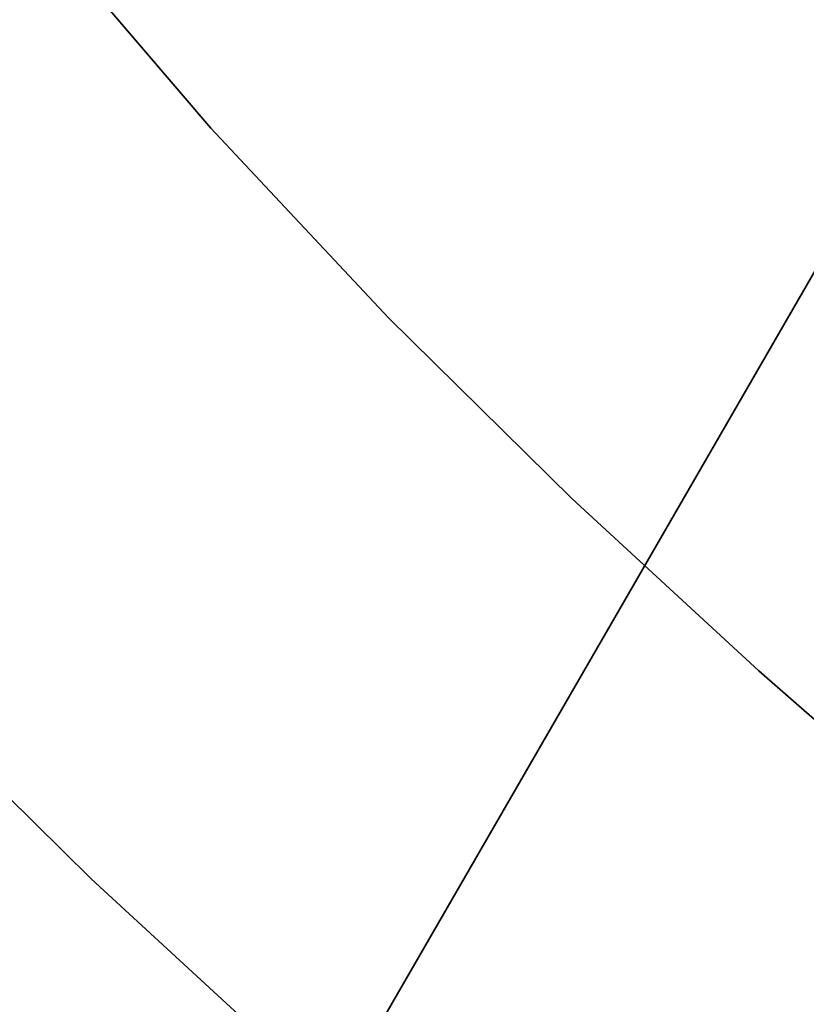
# Model space of a CAD drawing. Extents: x -244 to 252, y -206 to 267.
# Drawn here: x -101 to -88, y -61 to -44 of the extents above; entities that cross this region are included whole.
import ezdxf

# ---------------------------------------------------------------- set-up
doc = ezdxf.new("R2010")
doc.units = 0
doc.layers.add('BAUMSCHEIBEN', color=4, linetype='CONTINUOUS')
doc.layers.add('BEINE_KONNISCH', color=4, linetype='CONTINUOUS')

msp = doc.modelspace()

# ---------------------------------------------------------------- linework, layer by layer
at = {"layer": 'BAUMSCHEIBEN', "color": 0}
for points in [[(-100.904352, -42.882682, 518.846264), (-98.052613, -46.222429, 518.846264), (-95.075623, -49.399675, 518.846264), (-92.005156, -52.426474, 518.846264), (-88.872983, -55.31488, 518.846264), (-85.710875, -58.076948, 518.846264)], [(-85.710875, -58.076948, 418.846264), (-88.872983, -55.31488, 418.846264), (-92.005156, -52.426474, 418.846264), (-95.075623, -49.399675, 418.846264), (-98.052613, -46.222429, 418.846264), (-100.904352, -42.882682, 418.846264)], [(-103.379178, -55.515443, 518.846264), (-100.052838, -58.794475, 518.846264), (-96.65965, -61.923581, 518.846264)], [(-96.65965, -61.923581, 418.846264), (-100.052838, -58.794475, 418.846264), (-103.379178, -55.515443, 418.846264)]]:
    msp.add_polyline3d(points, dxfattribs=at)
for points in [[(-98.052613, -46.222429, 418.846264), (-98.052613, -46.222429, 518.846264), (-100.904352, -42.882682, 518.846264), (-100.904352, -42.882682, 418.846264)], [(-95.075623, -49.399675, 418.846264), (-95.075623, -49.399675, 518.846264), (-98.052613, -46.222429, 518.846264), (-98.052613, -46.222429, 418.846264)], [(-92.005156, -52.426474, 418.846264), (-92.005156, -52.426474, 518.846264), (-95.075623, -49.399675, 518.846264), (-95.075623, -49.399675, 418.846264)], [(-88.872983, -55.31488, 418.846264), (-88.872983, -55.31488, 518.846264), (-92.005156, -52.426474, 518.846264), (-92.005156, -52.426474, 418.846264)], [(-85.710875, -58.076948, 418.846264), (-85.710875, -58.076948, 518.846264), (-88.872983, -55.31488, 518.846264), (-88.872983, -55.31488, 418.846264)], [(-100.052838, -58.794475, 418.846264), (-100.052838, -58.794475, 518.846264), (-103.379178, -55.515443, 518.846264), (-103.379178, -55.515443, 418.846264)], [(-96.65965, -61.923581, 418.846264), (-96.65965, -61.923581, 518.846264), (-100.052838, -58.794475, 518.846264), (-100.052838, -58.794475, 418.846264)]]:
    msp.add_polyline3d(points, close=True, dxfattribs=at)
at = {"layer": 'BEINE_KONNISCH', "color": 0}
for points in [[(3.639513, -10, 413.846264), (-71.92673, -140.884573, 413.846264), (-72.92654, -142.312449, 413.846264), (-74.159108, -143.545017, 413.846264), (-75.586985, -144.544827, 413.846264), (-77.166783, -145.281499, 413.846264), (-78.850503, -145.73265, 413.846264), (-80.586985, -145.884573, 413.846264), (-82.323466, -145.73265, 413.846264), (-84.007186, -145.281499, 413.846264), (-85.586985, -144.544827, 413.846264), (-120.228001, -124.544827, 413.846264), (-121.655877, -123.545017, 413.846264), (-122.888445, -122.312449, 413.846264), (-123.888255, -120.884573, 413.846264), (-124.624927, -119.304774, 413.846264), (-125.076078, -117.621054, 413.846264), (-125.228001, -115.884573, 413.846264), (-125.076078, -114.148091, 413.846264), (-124.624927, -112.464371, 413.846264), (-123.888255, -110.884573, 413.846264), (-48.322011, 20, 413.846264)], [(-48.322011, 20, 418.846264), (-123.888255, -110.884573, 418.846264), (-124.624927, -112.464371, 418.846264), (-125.076078, -114.148091, 418.846264), (-125.228001, -115.884573, 418.846264), (-125.076078, -117.621054, 418.846264), (-124.624927, -119.304774, 418.846264), (-123.888255, -120.884573, 418.846264), (-122.888445, -122.312449, 418.846264), (-121.655877, -123.545017, 418.846264), (-120.228001, -124.544827, 418.846264), (-85.586985, -144.544827, 418.846264), (-84.007186, -145.281499, 418.846264), (-82.323466, -145.73265, 418.846264), (-80.586985, -145.884573, 418.846264), (-78.850503, -145.73265, 418.846264), (-77.166783, -145.281499, 418.846264), (-75.586985, -144.544827, 418.846264), (-74.159108, -143.545017, 418.846264), (-72.92654, -142.312449, 418.846264), (-71.92673, -140.884573, 418.846264), (3.639513, -10, 418.846264)], [(-72.92654, -142.312449, 408.846264), (-74.159108, -143.545017, 408.846264), (-75.586985, -144.544827, 408.846264), (-77.166783, -145.281499, 408.846264), (-78.850503, -145.73265, 408.846264), (-80.586985, -145.884573, 408.846264), (-82.323466, -145.73265, 408.846264), (-84.007186, -145.281499, 408.846264), (-85.586985, -144.544827, 408.846264), (-120.228001, -124.544827, 408.846264), (-121.655877, -123.545017, 408.846264), (-122.888445, -122.312449, 408.846264), (-123.888255, -120.884573, 408.846264), (-124.624927, -119.304774, 408.846264), (-125.076078, -117.621054, 408.846264), (-125.228001, -115.884573, 408.846264), (-125.076078, -114.148091, 408.846264), (-124.624927, -112.464371, 408.846264), (-123.888255, -110.884573, 408.846264), (-73.888255, -24.282032, 408.846264)], [(-73.888255, -24.282032, 413.846264), (-123.888255, -110.884573, 413.846264), (-124.624927, -112.464371, 413.846264), (-125.076078, -114.148091, 413.846264), (-125.228001, -115.884573, 413.846264), (-125.076078, -117.621054, 413.846264), (-124.624927, -119.304774, 413.846264), (-123.888255, -120.884573, 413.846264), (-122.888445, -122.312449, 413.846264), (-121.655877, -123.545017, 413.846264), (-120.228001, -124.544827, 413.846264), (-85.586985, -144.544827, 413.846264), (-84.007186, -145.281499, 413.846264), (-82.323466, -145.73265, 413.846264), (-80.586985, -145.884573, 413.846264), (-78.850503, -145.73265, 413.846264), (-77.166783, -145.281499, 413.846264), (-75.586985, -144.544827, 413.846264), (-74.159108, -143.545017, 413.846264), (-72.92654, -142.312449, 413.846264)]]:
    msp.add_polyline3d(points, dxfattribs=at)
for points in [[(-48.322011, 20, 413.846264), (-123.888255, -110.884573, 413.846264), (-123.888255, -110.884573, 418.846264), (-48.322011, 20, 418.846264)], [(-123.888255, -110.884573, 413.846264), (-73.888255, -24.282032, 413.846264), (-73.888255, -24.282032, 408.846264), (-123.888255, -110.884573, 408.846264)]]:
    msp.add_polyline3d(points, close=True, dxfattribs=at)

doc.saveas('drawing.dxf')
